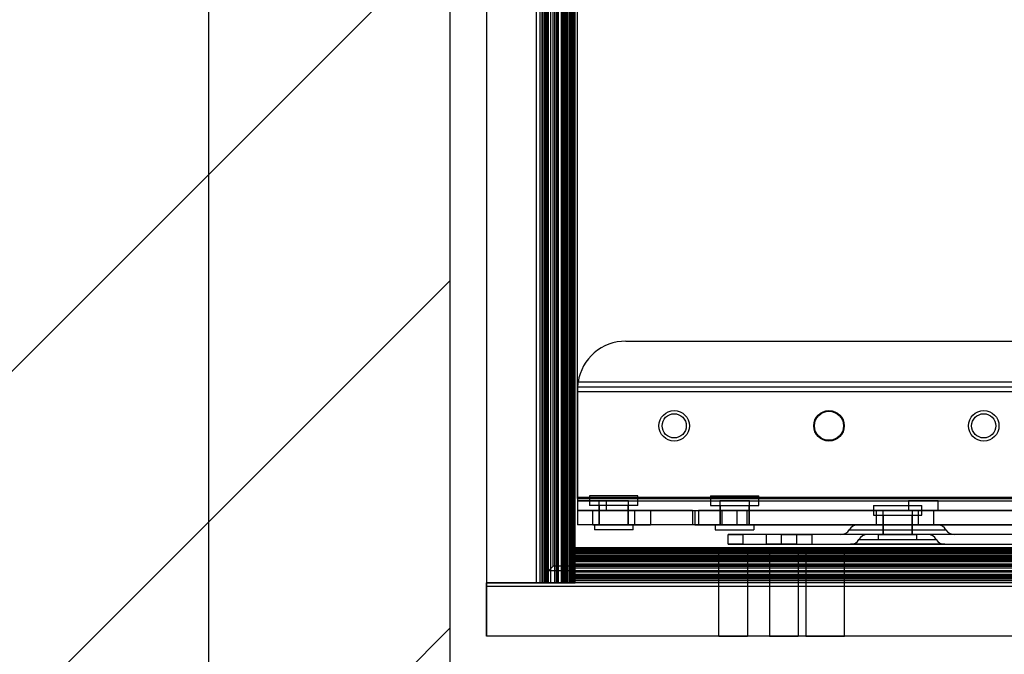
# Model space of a CAD drawing. Extents: x 5 to 415, y 5 to 293.
# Drawn here: x 294 to 302, y 233 to 238 of the extents above; entities that cross this region are included whole.
import ezdxf

# ---------------------------------------------------------------- set-up
doc = ezdxf.new("R2010")
doc.units = 0
doc.linetypes.add('SLD-DURCHGEHEND', pattern=[0])
for name, color, linetype in [('AM_0', 7, 'CONTINUOUS'), ('AM_4', 7, 'SLD-DURCHGEHEND'), ('AM_5', 5, 'SLD-DURCHGEHEND'), ('AM_8', 7, 'SLD-DURCHGEHEND')]:
    doc.layers.add(name, color=color, linetype=linetype)
doc.styles.add('SLDTEXTSTYLE0', font='TXT', dxfattribs={"width": 0.75})
doc.dimstyles.new('SLDDIMSTYLE0', dxfattribs={"dimtxt": 3.5, "dimasz": 3.302, "dimexe": 0, "dimexo": 0.0625, "dimgap": 0.875, "dimtad": 1, "dimlfac": 25, "dimrnd": 1e-09, "dimzin": 12, "dimtxsty": 'SLDTEXTSTYLE0', "dimsah": 1, "dimcen": 0.09, "dimazin": 3, "dimtfac": 1, "dimtofl": 0, "dimtmove": 0, "dimatfit": 3, "dimtolj": 1, "dimtzin": 12})

# ---------------------------------------------------------------- blocks, each defined once
blk = doc.blocks.new('SW_HATCH_0')
at = {"layer": 'AM_8', "color": 0, "linetype": 'SLD-DURCHGEHEND'}
for p, q in [((9.1473, -31.0842), (-0.0527, -40.2842)), ((9.1473, -33.9579), (-0.0527, -43.1579)), ((9.1473, -36.8316), (-0.0527, -46.0316))]:
    blk.add_line(p, q, dxfattribs=at)
blk = doc.blocks.new('_D_1')
at = {"layer": 'AM_5', "color": 5, "linetype": 'SLD-DURCHGEHEND'}
for p, q in [((296.5792, 260.6832), (277.4463, 260.6832)), ((278.4463, 232.6832), (278.4463, 260.6832)), ((296.5792, 232.6832), (277.4463, 232.6832))]:
    blk.add_line(p, q, dxfattribs=at)
for points in [[(278.4463, 260.6832), (277.9383, 257.3812), (278.9543, 257.3812)], [(278.4463, 232.6832), (278.9543, 235.9852), (277.9383, 235.9852)]]:
    blk.add_solid(points, dxfattribs=at)
at = {"layer": 'AM_5', "color": 5, "linetype": 'SLD-DURCHGEHEND', "char_height": 3.5, "attachment_point": 1, "rotation": 90, "style": 'SLDTEXTSTYLE0'}
for s, insert in [('Deckenöffnung', (273.9097, 227.8806)), ('Breite', (279.466, 239.2459))]:
    blk.add_mtext(s, dxfattribs=dict(at, insert=insert))

msp = doc.modelspace()

# ---------------------------------------------------------------- linework, layer by layer
at = {"layer": 'AM_0', "color": 7, "linetype": 'SLD-DURCHGEHEND'}
for p, q in [((297.57917, 232.68323), (297.57917, 260.68323)), ((297.87917, 259.94323), (297.87917, 233.42323)), ((298.29088, 259.94323), (298.29088, 233.42323)), ((298.31917, 259.94323), (298.31917, 233.42323)), ((298.33917, 233.42323), (298.33917, 259.94323)), ((298.34576, 233.42323), (298.34576, 259.94323)), ((298.35917, 233.42323), (298.35917, 259.94323)), ((298.37117, 233.42323), (298.37117, 259.94323)), ((298.37489, 233.42323), (298.37489, 259.94323)), ((298.37517, 233.42323), (298.37517, 259.94323)), ((298.38078, 233.42323), (298.38078, 259.94323)), ((298.39331, 233.42323), (298.39331, 259.94323)), ((298.41117, 233.42323), (298.41117, 259.94323)), ((298.44317, 233.42323), (298.44317, 259.94323)), ((298.45517, 259.94323), (298.45517, 233.42323)), ((298.45906, 233.42323), (298.45906, 259.94323)), ((298.46824, 233.42323), (298.46824, 259.94323)), ((298.47517, 233.42323), (298.47517, 259.94323)), ((298.47517, 233.42323), (298.47517, 259.94323)), ((298.49723, 259.94323), (298.49723, 233.42323)), ((298.50013, 233.42323), (298.50013, 259.94323)), ((298.50406, 233.42323), (298.50406, 259.94323)), ((298.51274, 233.42323), (298.51274, 259.94323)), ((298.52379, 233.42323), (298.52379, 259.94323)), ((298.52507, 233.42323), (298.52507, 259.94323)), ((298.52776, 233.42323), (298.52776, 259.94323)), ((298.53232, 233.42323), (298.53232, 259.94323)), ((298.53573, 233.42323), (298.53573, 259.94323)), ((298.54262, 233.42323), (298.54262, 259.94323)), ((298.55012, 233.42323), (298.55012, 259.94323)), ((298.56228, 233.42323), (298.56228, 259.94323)), ((298.56528, 233.42323), (298.56528, 259.94323)), ((298.57317, 233.42323), (298.57317, 259.94323)), ((298.57805, 233.42323), (298.57805, 259.94323)), ((298.58242, 233.42323), (298.58242, 259.94323)), ((298.58317, 233.42323), (298.58317, 259.94323)), ((298.58487, 233.42323), (298.58487, 259.94323)), ((298.58828, 233.42323), (298.58828, 259.94323)), ((298.59182, 233.42323), (298.59182, 259.94323)), ((298.59917, 259.94323), (298.59917, 233.42323)), ((298.60717, 233.42323), (298.60717, 259.94323)), ((298.60973, 233.42323), (298.60973, 259.94323)), ((298.61039, 233.42323), (298.61039, 259.94323)), ((298.61117, 233.42323), (298.61117, 259.94323)), ((298.39146, 233.52323), (298.39146, 259.84323)), ((298.43146, 233.56323), (298.43146, 259.80323)), ((298.63146, 234.12323), (298.63146, 259.24323)), ((299.03146, 235.42323), (302.39146, 235.42323)), ((302.78693, 235.08323), (298.63598, 235.08323)), ((298.63146, 235.02323), (298.63146, 235.00323)), ((302.79146, 235.00323), (298.63146, 235.00323)), ((298.63146, 235.00323), (298.63146, 234.13269)), ((302.79096, 235.04323), (298.63196, 235.04323)), ((298.63146, 234.13269), (302.79146, 234.13269)), ((298.63146, 234.13269), (298.63146, 234.10323)), ((298.63146, 234.13269), (298.63146, 234.02323)), ((298.63146, 234.12323), (303.43146, 234.12323)), ((298.63146, 234.10323), (302.79146, 234.10323)), ((298.87146, 234.10323), (298.63146, 234.10323)), ((298.63146, 234.10323), (298.63146, 234.02323)), ((298.73146, 234.14323), (298.73146, 234.06323)), ((299.13141, 234.14323), (298.73146, 234.14323)), ((298.80946, 234.10323), (298.80946, 234.02323)), ((299.05346, 234.10323), (298.80985, 234.10323)), ((298.87146, 234.10323), (302.55146, 234.10323)), ((298.87146, 234.02323), (298.87146, 234.10323)), ((299.05346, 234.02323), (299.05346, 234.10323)), ((299.13146, 234.06323), (299.13146, 234.14323)), ((299.73146, 234.14323), (299.73146, 234.06323)), ((299.73147, 234.14323), (300.13144, 234.14323)), ((299.80946, 234.10323), (299.80946, 234.02323)), ((300.05346, 234.10323), (299.80985, 234.10323)), ((300.05346, 234.02323), (300.05346, 234.10323)), ((300.13146, 234.06323), (300.13146, 234.14323)), ((301.36946, 234.10323), (301.36946, 234.02323)), ((301.61346, 234.10323), (301.36985, 234.10323)), ((301.61346, 234.02323), (301.61346, 234.10323)), ((298.63146, 234.02323), (298.63146, 233.90323)), ((298.63146, 234.02323), (298.87146, 234.02323)), ((298.63146, 234.02323), (302.79146, 234.02323)), ((299.10522, 234.02323), (298.63158, 234.02323)), ((299.13141, 234.06323), (298.73146, 234.06323)), ((298.75769, 234.02323), (299.23634, 234.02323)), ((298.75769, 233.90323), (298.75769, 234.02323)), ((298.80946, 234.02323), (298.80946, 233.90323)), ((299.05336, 234.02323), (298.80952, 234.02323)), ((298.80955, 234.02323), (299.05336, 234.02323)), ((298.81146, 234.06323), (298.81146, 233.90323)), ((299.05146, 234.06323), (298.81146, 234.06323)), ((298.87146, 234.02323), (302.55146, 234.02323)), ((299.05146, 233.90323), (299.05146, 234.06323)), ((299.05346, 233.90323), (299.05346, 234.02323)), ((299.58387, 234.02323), (299.10522, 234.02323)), ((299.10522, 233.90323), (299.10522, 234.02323)), ((299.23634, 234.02323), (299.23634, 233.90323)), ((299.23634, 234.02323), (299.60289, 234.02323)), ((299.58387, 234.02323), (299.95042, 234.02323)), ((299.58387, 234.02323), (299.58387, 233.90323)), ((299.60289, 234.02323), (301.10541, 234.02323)), ((299.60289, 234.02323), (299.60289, 233.90323)), ((299.63146, 234.02323), (299.63146, 233.90323)), ((300.03477, 234.02323), (299.63192, 234.02323)), ((299.73147, 234.06323), (300.13144, 234.06323)), ((299.80946, 234.02323), (299.80946, 233.90323)), ((299.80946, 234.02323), (300.05304, 234.02323)), ((299.80955, 234.02323), (300.05336, 234.02323)), ((299.81146, 234.06323), (299.81146, 233.90323)), ((299.81147, 234.06323), (300.05145, 234.06323)), ((299.82815, 234.02323), (304.37586, 234.02323)), ((299.82815, 233.90323), (299.82815, 234.02323)), ((301.45293, 234.02323), (299.95042, 234.02323)), ((299.95042, 234.02323), (299.95042, 233.90323)), ((304.58248, 234.02323), (300.03477, 234.02323)), ((300.03477, 233.90323), (300.03477, 234.02323)), ((300.05146, 233.90323), (300.05146, 234.06323)), ((300.05346, 233.90323), (300.05346, 234.02323)), ((301.07917, 234.06323), (301.07917, 233.98323)), ((301.0792, 234.06323), (301.47916, 234.06323)), ((301.10541, 234.02323), (301.57904, 234.02323)), ((301.10541, 233.90323), (301.10541, 234.02323)), ((301.15717, 234.02323), (301.15717, 233.90323)), ((301.40107, 234.02323), (301.15724, 234.02323)), ((301.36955, 234.02323), (301.61336, 234.02323)), ((301.40117, 233.90323), (301.40117, 234.02323)), ((301.45293, 233.90323), (301.45293, 234.02323)), ((301.47917, 233.98323), (301.47917, 234.06323)), ((301.57917, 233.90323), (301.57917, 234.02323)), ((301.0792, 233.98323), (301.47916, 233.98323)), ((301.15917, 233.98323), (301.15917, 233.82323)), ((301.1592, 233.98323), (301.39914, 233.98323)), ((301.39917, 233.82323), (301.39917, 233.98323)), ((299.10522, 233.90323), (298.63158, 233.90323)), ((298.75769, 233.90323), (299.23634, 233.90323)), ((298.77146, 233.90323), (298.77146, 233.86323)), ((299.09144, 233.90323), (298.77146, 233.90323)), ((299.09144, 233.86323), (298.77146, 233.86323)), ((299.05336, 233.90323), (298.80952, 233.90323)), ((299.05146, 233.90323), (298.81146, 233.90323)), ((299.09146, 233.86323), (299.09146, 233.90323)), ((299.58387, 233.90323), (299.10522, 233.90323)), ((299.60289, 233.90323), (299.23634, 233.90323)), ((299.95042, 233.90323), (299.58387, 233.90323)), ((299.60289, 233.90323), (301.10541, 233.90323)), ((300.03477, 233.90323), (299.63192, 233.90323)), ((299.77146, 233.90323), (299.77146, 233.86323)), ((299.77146, 233.90323), (300.09143, 233.90323)), ((299.77146, 233.86323), (300.09143, 233.86323)), ((300.05304, 233.90323), (299.80946, 233.90323)), ((299.81147, 233.90323), (300.05145, 233.90323)), ((299.82815, 233.90323), (304.37586, 233.90323)), ((301.45293, 233.90323), (299.95042, 233.90323)), ((304.58248, 233.90323), (300.03477, 233.90323)), ((300.09146, 233.86323), (300.09146, 233.90323)), ((300.87933, 233.86323), (301.67848, 233.86323)), ((300.94861, 233.90323), (301.60972, 233.90323)), ((301.10541, 233.90323), (301.57904, 233.90323)), ((301.15717, 233.90323), (301.15717, 233.82323)), ((301.15717, 233.90323), (301.40117, 233.90323)), ((301.40107, 233.90323), (301.15724, 233.90323)), ((301.40117, 233.82323), (301.40117, 233.90323)), ((299.87917, 233.74323), (299.87917, 233.82323)), ((299.87917, 233.82323), (299.99917, 233.82323)), ((299.99917, 233.82323), (299.87917, 233.82323)), ((299.99917, 233.82323), (299.99917, 233.74323)), ((305.61083, 233.82323), (299.99917, 233.82323)), ((300.19317, 233.82323), (300.19317, 233.74323)), ((300.31917, 233.82323), (300.19371, 233.82323)), ((300.31917, 233.82323), (300.44517, 233.82323)), ((300.31917, 233.74323), (300.31917, 233.82323)), ((300.44517, 233.82323), (300.57063, 233.82323)), ((300.44517, 233.74323), (300.44517, 233.82323)), ((300.57117, 233.74323), (300.57117, 233.82323)), ((301.74829, 233.82323), (300.81005, 233.82323)), ((300.95933, 233.78323), (301.59848, 233.78323)), ((301.52972, 233.82323), (301.02861, 233.82323)), ((301.11917, 233.82323), (301.11917, 233.78323)), ((301.11922, 233.82323), (301.43917, 233.82323)), ((301.11922, 233.78323), (301.43917, 233.78323)), ((301.40117, 233.82323), (301.15717, 233.82323)), ((301.1592, 233.82323), (301.39914, 233.82323)), ((301.43917, 233.78323), (301.43917, 233.82323)), ((298.59917, 233.71523), (352.55917, 233.71523)), ((298.59917, 233.71123), (298.59917, 233.71523)), ((298.59917, 233.71523), (298.59917, 233.54723)), ((352.55917, 233.71445), (298.59917, 233.71445)), ((298.59917, 233.69234), (298.59917, 233.71444)), ((298.59917, 233.71379), (352.55917, 233.71379)), ((298.59917, 233.68893), (298.59917, 233.71379)), ((298.59917, 233.71123), (352.55917, 233.71123)), ((298.59917, 233.69588), (298.59917, 233.71123)), ((298.59917, 233.70323), (298.59917, 233.55923)), ((298.59917, 233.70323), (298.59917, 233.42323)), ((352.55917, 233.70323), (298.59917, 233.70323)), ((298.59917, 233.69588), (352.55917, 233.69588)), ((298.59917, 233.63979), (298.59917, 233.69588)), ((299.79917, 233.70323), (299.79917, 232.98323)), ((300.03917, 233.70323), (299.79917, 233.70323)), ((299.87917, 233.74323), (299.99917, 233.74323)), ((299.99917, 233.74323), (299.87917, 233.74323)), ((299.99917, 233.74323), (305.61083, 233.74323)), ((300.03917, 232.98323), (300.03917, 233.70323)), ((300.31917, 233.74323), (300.19371, 233.74323)), ((300.21917, 233.70323), (300.21917, 232.98323)), ((300.45917, 233.70323), (300.21917, 233.70323)), ((300.44517, 233.74323), (300.31917, 233.74323)), ((300.44517, 233.74323), (300.57063, 233.74323)), ((300.45917, 232.98323), (300.45917, 233.70323)), ((300.51917, 233.70323), (300.51917, 232.98323)), ((300.83917, 233.70323), (300.52096, 233.70323)), ((300.83917, 232.98323), (300.83917, 233.70323)), ((301.66829, 233.74323), (300.89005, 233.74323)), ((298.59917, 233.69234), (352.55917, 233.69234)), ((298.59917, 233.69234), (298.59917, 233.66934)), ((298.59917, 233.67723), (298.59917, 233.69006)), ((298.59917, 233.68893), (352.55917, 233.68893)), ((298.59917, 233.44982), (298.59917, 233.68893)), ((298.59917, 233.68723), (352.55917, 233.68723)), ((298.59917, 233.68723), (298.59917, 233.47923)), ((298.59917, 233.68211), (298.59917, 233.68723)), ((298.59917, 233.68648), (352.55917, 233.68648)), ((298.59917, 233.68648), (298.59917, 233.65418)), ((298.59917, 233.68211), (352.55917, 233.68211)), ((298.59917, 233.60812), (298.59917, 233.68211)), ((298.59917, 233.62785), (298.59917, 233.67723)), ((298.59917, 233.67723), (352.55917, 233.67723)), ((298.59917, 233.66934), (352.55917, 233.66934)), ((298.59917, 233.66934), (298.59917, 233.66634)), ((298.59917, 233.66634), (352.55917, 233.66634)), ((298.59917, 233.66634), (298.59917, 233.63639)), ((298.59917, 233.65418), (298.59917, 233.64668)), ((298.59917, 233.65418), (352.55917, 233.65418)), ((298.59917, 233.64668), (352.55917, 233.64668)), ((298.59917, 233.64668), (298.59917, 233.60419)), ((298.59917, 233.63979), (352.55917, 233.63979)), ((298.59917, 233.63182), (298.59917, 233.63979)), ((298.59917, 233.63639), (352.55917, 233.63639)), ((298.59917, 233.63639), (298.59917, 233.62914)), ((298.59917, 233.63182), (352.55917, 233.63182)), ((298.59917, 233.63182), (298.59917, 233.62044)), ((298.59917, 233.62914), (352.55917, 233.62914)), ((298.59917, 233.6168), (298.59917, 233.62785)), ((298.59917, 233.62785), (352.55917, 233.62785)), ((298.59917, 233.48484), (298.59917, 233.6168)), ((298.59917, 233.6168), (352.55917, 233.6168)), ((298.39146, 233.52323), (298.43146, 233.56323)), ((298.43146, 233.56323), (298.39146, 233.52323)), ((298.39146, 233.52323), (298.43146, 233.56323)), ((298.43146, 233.56323), (298.39146, 233.52323)), ((352.67146, 233.56323), (298.43146, 233.56323)), ((298.59917, 233.60812), (352.55917, 233.60812)), ((298.59917, 233.60812), (298.59917, 233.6013)), ((298.59917, 233.60419), (352.55917, 233.60419)), ((298.59917, 233.6013), (352.55917, 233.6013)), ((352.55917, 233.57923), (298.59917, 233.57923)), ((352.55917, 233.57923), (298.59917, 233.57923)), ((298.59917, 233.56313), (298.59917, 233.57923)), ((298.59917, 233.56313), (298.59917, 233.57923)), ((298.59917, 233.5723), (352.55917, 233.5723)), ((298.59917, 233.5723), (298.59917, 233.51523)), ((298.59917, 233.5723), (298.59917, 233.49737)), ((298.59917, 233.56313), (352.55917, 233.56313)), ((298.59917, 233.51523), (298.59917, 233.56313)), ((352.55917, 233.55923), (298.59917, 233.55923)), ((298.59917, 233.55923), (298.59917, 233.46323)), ((298.59917, 233.54723), (352.55917, 233.54723)), ((298.59917, 233.54723), (298.59917, 233.51523)), ((352.71146, 233.52323), (298.39146, 233.52323)), ((298.59917, 233.51523), (352.55917, 233.51523)), ((298.59917, 233.49737), (352.55917, 233.49737)), ((298.59917, 233.49737), (298.59917, 233.46323)), ((298.59917, 233.48484), (352.55917, 233.48484)), ((298.59917, 233.47895), (298.59917, 233.48484)), ((298.59917, 233.47923), (352.55917, 233.47923)), ((298.59917, 233.47923), (298.59917, 233.47523)), ((298.59917, 233.47895), (352.55917, 233.47895)), ((298.59917, 233.47895), (298.59917, 233.47125)), ((298.59917, 233.47523), (352.55917, 233.47523)), ((298.59917, 233.46323), (352.55917, 233.46323)), ((298.59917, 233.46323), (298.59917, 233.44323)), ((298.59917, 233.46323), (298.59917, 233.42323)), ((297.87917, 233.42323), (298.29088, 233.42323)), ((298.59917, 233.42323), (297.87917, 233.42323)), ((297.87917, 233.42323), (297.87917, 232.98323)), ((297.87917, 233.39495), (297.87917, 233.42323)), ((353.27917, 233.42323), (297.87917, 233.42323)), ((297.87917, 232.98323), (297.87917, 233.39495)), ((353.27917, 233.39495), (297.87917, 233.39495)), ((298.29088, 233.42323), (298.31917, 233.42323)), ((298.31917, 233.42323), (298.35917, 233.42323)), ((298.35917, 233.42323), (298.33917, 233.42323)), ((298.33917, 233.42323), (298.34576, 233.42323)), ((298.34576, 233.42323), (298.58487, 233.42323)), ((298.39331, 233.42323), (298.35917, 233.42323)), ((298.35917, 233.42323), (298.45517, 233.42323)), ((298.37489, 233.42323), (298.36719, 233.42323)), ((298.37517, 233.42323), (298.37117, 233.42323)), ((298.37489, 233.42323), (298.38078, 233.42323)), ((298.58317, 233.42323), (298.37517, 233.42323)), ((298.38078, 233.42323), (298.51274, 233.42323)), ((298.46824, 233.42323), (298.39331, 233.42323)), ((298.41117, 233.42323), (298.45906, 233.42323)), ((298.46824, 233.42323), (298.41117, 233.42323)), ((298.44317, 233.42323), (298.41117, 233.42323)), ((298.61117, 233.42323), (298.44317, 233.42323)), ((298.45517, 233.42323), (298.59917, 233.42323)), ((298.45906, 233.42323), (298.47517, 233.42323)), ((298.45906, 233.42323), (298.47517, 233.42323)), ((298.50406, 233.42323), (298.49724, 233.42323)), ((298.54262, 233.42323), (298.50013, 233.42323)), ((298.50406, 233.42323), (298.57805, 233.42323)), ((298.51274, 233.42323), (298.52379, 233.42323)), ((298.52776, 233.42323), (298.51638, 233.42323)), ((298.52379, 233.42323), (298.57317, 233.42323)), ((298.53232, 233.42323), (298.52507, 233.42323)), ((298.52776, 233.42323), (298.53573, 233.42323)), ((298.56228, 233.42323), (298.53232, 233.42323)), ((298.53573, 233.42323), (298.59182, 233.42323)), ((298.55012, 233.42323), (298.54262, 233.42323)), ((298.58242, 233.42323), (298.55012, 233.42323)), ((298.56528, 233.42323), (298.56228, 233.42323)), ((298.58828, 233.42323), (298.56528, 233.42323)), ((298.57317, 233.42323), (298.586, 233.42323)), ((298.57805, 233.42323), (298.58317, 233.42323)), ((298.58487, 233.42323), (298.60973, 233.42323)), ((298.58828, 233.42323), (298.61038, 233.42323)), ((298.59182, 233.42323), (298.60717, 233.42323)), ((298.59917, 233.44982), (352.55917, 233.44982)), ((298.59917, 233.44323), (298.59917, 233.44982)), ((298.59917, 233.44323), (352.55917, 233.44323)), ((352.55917, 233.42323), (298.59917, 233.42323)), ((298.60717, 233.42323), (298.61117, 233.42323)), ((353.27917, 232.98323), (297.87917, 232.98323)), ((299.80099, 232.98323), (300.03735, 232.98323)), ((300.22099, 232.98323), (300.45735, 232.98323)), ((300.51962, 232.98323), (300.83872, 232.98323))]:
    msp.add_line(p, q, dxfattribs=at)
for centre, radius in [((299.43146, 234.72323), 0.126), ((299.43146, 234.72323), 0.126), ((300.71146, 234.72323), 0.126), ((300.71146, 234.72323), 0.126), ((300.71146, 234.72323), 0.12), ((300.71146, 234.72323), 0.12), ((301.99146, 234.72323), 0.126), ((301.99146, 234.72323), 0.126), ((299.43146, 234.72323), 0.1), ((299.43146, 234.72323), 0.1), ((301.99146, 234.72323), 0.1), ((301.99146, 234.72323), 0.1)]:
    msp.add_circle(centre, radius, dxfattribs=at)
for centre, radius, start, end in [((299.03146, 235.02323), 0.4, 90, 171.373073), ((299.03146, 235.02323), 0.4, 90, 171.373073), ((299.03146, 235.02323), 0.4, 171.373073, 177.134016), ((299.03146, 235.02323), 0.4, 177.134016, 180), ((300.81005, 233.90323), 0.08, 270, 330), ((300.94861, 233.82323), 0.08, 90, 150), ((301.60972, 233.82323), 0.08, 30, 90), ((301.74829, 233.90323), 0.08, 210, 270), ((300.89005, 233.82323), 0.08, 270, 330), ((301.02861, 233.74323), 0.08, 90, 150), ((301.52972, 233.74323), 0.08, 30, 90), ((301.66829, 233.82323), 0.08, 210, 270)]:
    msp.add_arc(centre, radius, start, end, dxfattribs=at)
at = {"layer": 'AM_4', "linetype": 'SLD-DURCHGEHEND'}
msp.add_line((295.57917, 262.68323), (295.57917, 230.68323), dxfattribs=at)

# ---------------------------------------------------------------- block references
at = {"layer": 'AM_8', "linetype": 'SLD-DURCHGEHEND'}
msp.add_blockref('SW_HATCH_0', (288.43185, 269.88323), dxfattribs=at)

# ---------------------------------------------------------------- dimensions: what is measured, and where the dimension line sits
at = {"layer": 'AM_5', "color": 5, "linetype": 'SLD-DURCHGEHEND'}
dim = msp.add_linear_dim(base=(283.9777, 260.68323), p1=(297.57917, 232.68323), p2=(297.57917, 260.68323), angle=90, text='Deckenöffnung', dimstyle='SLDDIMSTYLE0', dxfattribs=at)
dim.commit()
dim.dimension.update_dxf_attribs({"geometry": '_D_1', "text_midpoint": (283.9777, 245.57746), "dimtype": 160})

doc.saveas('drawing.dxf')
